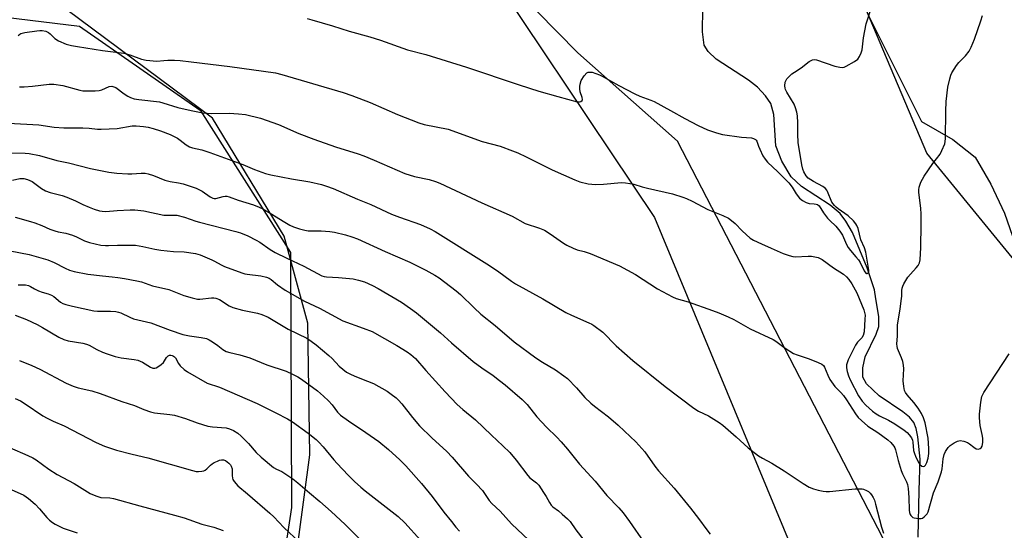
# Model space of a CAD drawing. Units: inches. Extents: x 1267769 to 1273769, y 577449 to 581449.
# Drawn here: x 1268134 to 1268499, y 577955 to 578144 of the extents above; entities that cross this region are included whole.
import ezdxf

# ---------------------------------------------------------------- set-up
doc = ezdxf.new("R2010")
doc.units = ezdxf.units.IN
doc.header["$MEASUREMENT"] = 0
for name, color, linetype in [('HYDRO-Single Line Stream', 4, 'Continuous'), ('NTRL-Farm Land', 3, 'Continuous'), ('NTRL-Trees', 3, 'Continuous'), ('Undefined', 1, 'Continuous')]:
    doc.layers.add(name, color=color, linetype=linetype)

msp = doc.modelspace()

# ---------------------------------------------------------------- linework, layer by layer
at = {"layer": 'HYDRO-Single Line Stream'}
msp.add_lwpolyline([(1268467.31, 577952.25), (1268467.61, 577969.6), (1268468.02, 577981.22), (1268467.19, 577989.44), (1268466.49, 577992.55), (1268465.62, 577994.74), (1268464, 577996.75), (1268461.62, 577998.76), (1268452.8, 578004.64), (1268448.08, 578009.15), (1268446.68, 578011.58), (1268446.77, 578015.09), (1268447.58, 578019.15), (1268451.7, 578027.57), (1268452.65, 578030.38), (1268452.64, 578034.08), (1268451.6, 578040.61), (1268451.03, 578044), (1268448.4, 578052.17), (1268442.86, 578065.24), (1268440.48, 578069.5), (1268438.33, 578072.33), (1268434.6, 578075.37), (1268423.92, 578082.32), (1268420.1, 578085.88), (1268416.64, 578091.75), (1268414.5, 578097.37), (1268413.71, 578109.03), (1268412.6, 578113.09), (1268410.55, 578115.96), (1268407.58, 578119.17), (1268404.24, 578121.74), (1268392.35, 578129.59), (1268389.34, 578132.42), (1268387.87, 578134.8), (1268387.16, 578139.66), (1268387.32, 578148.35)], dxfattribs=at)
at = {"layer": 'NTRL-Farm Land'}
for points in [[(1268898.59, 578180), (1268816.55, 577838.01), (1268765.77, 577590.15), (1268756.29, 577567.46), (1268746.21, 577557.48), (1268732.14, 577553.54), (1268667.33, 577565.25), (1268384.72, 577620.23), (1268250.79, 577650.92), (1268225.31, 577661.71), (1268212.13, 577676.22), (1268194.87, 577725.4), (1268192.78, 577746.56), (1268214.22, 577805.77), (1268220.91, 577829.42), (1268241.47, 577982.81), (1268240.71, 578031.66), (1268231.96, 578063.9), (1268205.37, 578107.64), (1268141.04, 578155.5)], [(1268295.77, 578180.8), (1268369.43, 578070.84), (1268434.83, 577913.24), (1268465.13, 577823.8), (1268510.82, 577735.89), (1268589.04, 577621.51), (1268598.78, 577614.6), (1268637.4, 577609.42), (1268645.71, 577611.48), (1268655.84, 577620.63), (1268666.63, 577752.46), (1268660.69, 577803.74), (1268646.62, 577840.77), (1268602.13, 577933.84), (1268470.45, 578094.75), (1268434.46, 578179.93)]]:
    msp.add_lwpolyline(points, dxfattribs=at)
at = {"layer": 'NTRL-Trees'}
for points in [[(1268448.9, 578145.75), (1268468.56, 578106.45), (1268480.19, 578099.8), (1268488.49, 578093.16), (1268494.31, 578083.19), (1268499.29, 578072.39), (1268504.28, 578058.27), (1268523.32, 578032.23), (1268544.97, 578002.62), (1268562.42, 577986.84), (1268589.68, 577943.81), (1268578.9, 577877.3), (1268560.4, 577857.88), (1268545.92, 577842.67), (1268534.06, 577814.51), (1268509.76, 577790.9), (1268477.81, 577800.62), (1268454.9, 577846.45), (1268456.29, 577879.79), (1268461.84, 577921.45), (1268454.2, 577952.01), (1268377.99, 578099.13), (1268340.88, 578131.96), (1268287.67, 578186.12)], [(1268087.63, 578150.14), (1268155.9, 578141.85), (1268200.72, 578110.7), (1268234.26, 578057.85), (1268234.68, 577963.22), (1268225.44, 577903.01), (1268213.93, 577828.07), (1268212.92, 577821.5), (1268211.25, 577819.12), (1268188.55, 577786.81), (1268168.43, 577781.09), (1268141.64, 577773.69), (1268133.73, 577757.1), (1268138.06, 577744.6), (1268147.25, 577736.94), (1268163.58, 577734.9), (1268185.53, 577724.44), (1268219.73, 577666.25), (1268216.92, 577653.75), (1268198.03, 577642.52), (1268103.36, 577651.45)]]:
    msp.add_lwpolyline(points, dxfattribs=at)
at = {"layer": 'Undefined'}
for points, elevation in [([(1268240.48, 578144.64), (1268242.17, 578144.21), (1268249.9, 578141.93), (1268256.02, 578140.02), (1268263.77, 578137.86), (1268267.73, 578136.58), (1268277.71, 578133.1), (1268284.45, 578131.27), (1268299.62, 578126.66), (1268319.14, 578120.05), (1268326.45, 578117.76), (1268333.5, 578115.73), (1268340.73, 578113.81), (1268341.53, 578113.77), (1268342.01, 578113.87), (1268342.55, 578114.22), (1268342.7, 578114.59), (1268342.59, 578115.3), (1268341.85, 578117.47), (1268341.66, 578118.63), (1268341.66, 578119.49), (1268341.78, 578120.32), (1268342.2, 578121.66), (1268343.34, 578123.41), (1268344.31, 578124.47), (1268344.76, 578124.71), (1268345.25, 578124.81), (1268346.27, 578124.74), (1268348.99, 578123.74), (1268350.03, 578123.28), (1268356.16, 578119.77), (1268362.06, 578116.66), (1268363.98, 578115.86), (1268368.02, 578114.41), (1268369.33, 578113.85), (1268375.28, 578110.58), (1268380.7, 578107.51), (1268385.6, 578104.94), (1268389.1, 578103.39), (1268392.37, 578102.25), (1268394.58, 578101.63), (1268401.7, 578100.69), (1268405.35, 578100.34), (1268406.14, 578100.16), (1268406.85, 578099.82), (1268407.18, 578099.52), (1268407.42, 578099.13), (1268408.05, 578097.26), (1268408.51, 578096.15), (1268409.67, 578093.71), (1268410.42, 578092.44), (1268411.33, 578091.42), (1268415.2, 578087.79), (1268419.23, 578083.7), (1268420.48, 578082.04), (1268422.01, 578079.61), (1268423.27, 578078.03), (1268424.32, 578077.14), (1268425.73, 578076.35), (1268426.77, 578076.06), (1268428.7, 578075.96), (1268429.44, 578075.84), (1268429.88, 578075.67), (1268430.5, 578075.15), (1268432.17, 578072.58), (1268433.68, 578070.53), (1268434.47, 578069.68), (1268436.66, 578067.67), (1268438.23, 578065.71), (1268439.14, 578064.23), (1268440.66, 578060.87), (1268441.26, 578059.74), (1268442.12, 578058.55), (1268444.18, 578056.23), (1268445.11, 578055.07), (1268445.7, 578054.1), (1268447.22, 578051.02), (1268447.82, 578050.24), (1268448.15, 578050.05), (1268448.3, 578050.04), (1268448.6, 578050.15), (1268448.82, 578050.4), (1268448.94, 578050.83), (1268448.95, 578051.35), (1268447.83, 578057.98), (1268447.33, 578059.6), (1268445.97, 578062.49), (1268444.96, 578066.8), (1268444.55, 578067.82), (1268444.16, 578068.54), (1268443.25, 578069.65), (1268441.31, 578071.45), (1268437.54, 578074), (1268436.79, 578074.63), (1268436.22, 578075.23), (1268435.71, 578075.87), (1268435.28, 578076.58), (1268433.58, 578080.47), (1268433.31, 578080.96), (1268432.83, 578081.55), (1268431.83, 578082.32), (1268428.42, 578084.15), (1268426.47, 578085.46), (1268425.65, 578086.26), (1268424.8, 578087.75), (1268424.43, 578088.79), (1268424.04, 578090.4), (1268422.7, 578098.65), (1268422.58, 578101.74), (1268422.63, 578105.96), (1268422.44, 578108.52), (1268422.24, 578109.93), (1268421.77, 578111.56), (1268421.25, 578112.88), (1268418.58, 578117.31), (1268418.08, 578118.31), (1268417.92, 578118.84), (1268417.81, 578119.69), (1268417.91, 578121.08), (1268418.11, 578121.58), (1268418.57, 578122.27), (1268419.53, 578123.33), (1268420.36, 578124.12), (1268421.32, 578124.79), (1268423.89, 578126.31), (1268426.87, 578128.67), (1268427.59, 578129.12), (1268428.04, 578129.31), (1268428.75, 578129.44), (1268429.59, 578129.34), (1268436.35, 578127.03), (1268438.22, 578126.59), (1268439.28, 578126.5), (1268439.81, 578126.59), (1268440.59, 578126.92), (1268443.65, 578128.77), (1268444.82, 578129.63), (1268445.5, 578130.54), (1268446.1, 578131.87), (1268446.43, 578132.98), (1268447, 578137.5), (1268448, 578142.64), (1268450.35, 578149.91)], 528), ([(1268133.23, 578138.36), (1268133.74, 578138.86), (1268134.2, 578139.1), (1268135.61, 578139.43), (1268140.06, 578140.06), (1268141.25, 578140.19), (1268142.1, 578140.18), (1268143.41, 578139.93), (1268144.4, 578139.51), (1268145.07, 578138.99), (1268146.78, 578137.23), (1268148.11, 578136.38), (1268150.96, 578135.19), (1268152.94, 578134.67), (1268155.26, 578134.24), (1268164.45, 578132.85), (1268172.39, 578131.76), (1268174.62, 578131.14), (1268179.02, 578129.53), (1268180.7, 578129.18), (1268184.68, 578128.83), (1268187.28, 578129.11), (1268188.69, 578129.18), (1268191.25, 578129.19), (1268193.3, 578129.03), (1268197.42, 578128.6), (1268211.71, 578126.86), (1268228.72, 578124.46), (1268231.01, 578123.91), (1268253.83, 578117.2), (1268257, 578116.13), (1268263.79, 578113.5), (1268273.98, 578109.03), (1268281.92, 578105.9), (1268283.9, 578105.37), (1268292.8, 578103.56), (1268305.41, 578099.07), (1268312.15, 578097.27), (1268316.74, 578095.6), (1268318.62, 578094.84), (1268321.78, 578093.35), (1268331.44, 578088.57), (1268339.79, 578084.84), (1268341.71, 578084.1), (1268344.81, 578083.31), (1268347.54, 578083.07), (1268350.46, 578083.17), (1268357.2, 578083.78), (1268358.61, 578083.71), (1268360.29, 578083.51), (1268361.69, 578083.21), (1268364.8, 578082.2), (1268366.83, 578081.67), (1268376.11, 578079.61), (1268379.96, 578078.41), (1268381.29, 578077.91), (1268383.34, 578076.94), (1268389.19, 578073.75), (1268394.75, 578071.53), (1268396.82, 578070.53), (1268398.01, 578069.71), (1268399.37, 578068.64), (1268401.99, 578065.88), (1268404.93, 578063.17), (1268406.16, 578062.43), (1268409.08, 578061.06), (1268412.7, 578059.52), (1268417.19, 578057.44), (1268419.37, 578056.71), (1268420.78, 578056.39), (1268421.63, 578056.29), (1268426.49, 578056.47), (1268427.63, 578056.43), (1268430.11, 578055.95), (1268430.89, 578055.67), (1268431.64, 578055.24), (1268435.83, 578052.19), (1268439.6, 578049.77), (1268440.64, 578048.88), (1268441.56, 578047.89), (1268442.68, 578046.2), (1268444.52, 578042.85), (1268447.06, 578036.62), (1268447.4, 578035.57), (1268447.55, 578034.59), (1268447.53, 578033.12), (1268447.18, 578028.4), (1268446.89, 578027), (1268446.42, 578026.23), (1268444.79, 578024.62), (1268443.99, 578023.48), (1268441.32, 578018.02), (1268440.88, 578016.95), (1268440.69, 578016.23), (1268440.62, 578015), (1268440.86, 578013.69), (1268441.39, 578012.11), (1268442.07, 578010.56), (1268445.08, 578004.71), (1268446.53, 578002.64), (1268447.91, 578001.18), (1268450.31, 577999.03), (1268451.64, 577997.99), (1268452.9, 577997.26), (1268456.29, 577995.66), (1268458.64, 577994.26), (1268462.06, 577991.95), (1268463.16, 577991.04), (1268463.94, 577990.18), (1268464.78, 577989.03), (1268465.12, 577988.27), (1268465.28, 577987.46), (1268465.6, 577984.41), (1268465.9, 577983.31), (1268466.32, 577982.25), (1268467.32, 577980.16), (1268467.91, 577979.2), (1268468.61, 577978.58), (1268469.17, 577978.43), (1268469.58, 577978.59), (1268469.94, 577978.93), (1268470.49, 577979.89), (1268471.02, 577981.56), (1268471.29, 577983.29), (1268471.24, 577985.09), (1268470.95, 577988.95), (1268469.84, 577994.61), (1268469.29, 577996.57), (1268468.53, 577998.13), (1268467.25, 578000.04), (1268465.65, 578002.2), (1268463.15, 578005.03), (1268462.57, 578005.95), (1268462.25, 578006.7), (1268461.96, 578008.14), (1268461.76, 578010.21), (1268461.96, 578014.66), (1268461.86, 578016.09), (1268461.55, 578017.47), (1268461.13, 578018.82), (1268459.65, 578022.27), (1268459.46, 578023.06), (1268459.39, 578023.85), (1268459.6, 578026.99), (1268459.57, 578029.83), (1268459.63, 578030.93), (1268459.82, 578032.55), (1268460.56, 578036.82), (1268460.99, 578039.97), (1268461.17, 578041.7), (1268461.24, 578043.81), (1268461.33, 578044.58), (1268461.62, 578045.39), (1268462, 578046.18), (1268463.48, 578048.72), (1268464.39, 578049.84), (1268466.55, 578052.17), (1268467.23, 578053.07), (1268467.71, 578054.07), (1268467.96, 578055.17), (1268468.23, 578059.74), (1268468.41, 578068.29), (1268468.41, 578072.14), (1268468.3, 578074.19), (1268467.49, 578080.25), (1268467.47, 578081.12), (1268467.62, 578082.09), (1268467.84, 578082.84), (1268468.29, 578083.89), (1268469.52, 578086.19), (1268472.74, 578090.9), (1268475.45, 578094.34), (1268476.12, 578095.67), (1268477.12, 578098.17), (1268477.36, 578099.02), (1268477.48, 578100.18), (1268477.53, 578110.24), (1268477.65, 578113.91), (1268478.31, 578119.13), (1268479.04, 578122.28), (1268479.46, 578123.68), (1268479.79, 578124.49), (1268481.47, 578127.21), (1268482.39, 578128.34), (1268484.87, 578130.83), (1268486.18, 578132.54), (1268486.97, 578134.09), (1268488.25, 578137.04), (1268490.53, 578143.82), (1268491.1, 578145.81)], 530), ([(1268133.72, 578119.27), (1268135.45, 578119.32), (1268138.53, 578119.57), (1268144.66, 578120.25), (1268146.38, 578120.29), (1268149.71, 578119.81), (1268156.12, 578118.05), (1268157.24, 578117.83), (1268158.13, 578117.77), (1268161.73, 578117.81), (1268163.21, 578117.94), (1268164.26, 578118.24), (1268166.91, 578119.39), (1268167.9, 578119.5), (1268168.67, 578119.36), (1268169.42, 578119.05), (1268172.51, 578116.77), (1268173.89, 578115.85), (1268174.85, 578115.33), (1268176.24, 578114.92), (1268177.97, 578114.63), (1268185.58, 578113.74), (1268186.84, 578113.42), (1268192.44, 578111.68), (1268197.36, 578110.57), (1268201.73, 578109.72), (1268204.97, 578109.4), (1268211.51, 578109.58), (1268214.99, 578109.35), (1268217.61, 578108.99), (1268223.14, 578107.71), (1268229.79, 578105.29), (1268237.37, 578101.96), (1268242.95, 578099.87), (1268250.97, 578097.08), (1268259.33, 578094.42), (1268261.52, 578093.66), (1268265.32, 578092.13), (1268276.68, 578087.13), (1268280.35, 578086.01), (1268285.71, 578084.89), (1268288.13, 578084.15), (1268289.74, 578083.54), (1268305.29, 578076.33), (1268316.51, 578071.37), (1268321.42, 578068.64), (1268326.7, 578066.87), (1268328.54, 578066.13), (1268330.68, 578064.79), (1268335.58, 578061.35), (1268336.86, 578060.63), (1268339.25, 578059.44), (1268340.73, 578058.86), (1268343.29, 578058.17), (1268345.47, 578057.44), (1268356.38, 578052.86), (1268362.3, 578049.72), (1268370.49, 578044.43), (1268376.06, 578041.37), (1268377.5, 578040.83), (1268381.87, 578039.54), (1268390.95, 578036.33), (1268393.32, 578035.43), (1268396.73, 578033.94), (1268398.8, 578032.94), (1268404.89, 578029.56), (1268413.44, 578025.6), (1268414.42, 578024.98), (1268417.91, 578022.41), (1268421.01, 578020.42), (1268422.35, 578019.87), (1268426.86, 578018.42), (1268430.21, 578017.1), (1268431.53, 578016.47), (1268432.13, 578015.96), (1268432.53, 578015.33), (1268433.71, 578012.31), (1268434.48, 578010.79), (1268435.05, 578009.83), (1268436.36, 578008.15), (1268438.63, 578005.88), (1268439.52, 578004.83), (1268440.63, 578003.23), (1268443.98, 577997.99), (1268444.99, 577996.63), (1268446.19, 577995.47), (1268448.62, 577993.45), (1268452.3, 577991.12), (1268455.97, 577988.41), (1268457.19, 577987.3), (1268458.22, 577986.06), (1268458.58, 577985.38), (1268458.86, 577984.6), (1268459.84, 577980.67), (1268460.95, 577977.03), (1268461.48, 577975.75), (1268462.97, 577972.78), (1268463.33, 577971.74), (1268463.54, 577970.34), (1268463.84, 577966.92), (1268463.96, 577962.26), (1268464.09, 577961.44), (1268464.33, 577960.7), (1268464.56, 577960.25), (1268464.91, 577959.85), (1268465.34, 577959.55), (1268465.84, 577959.36), (1268467.52, 577959.12), (1268468.34, 577959.17), (1268468.84, 577959.33), (1268469.51, 577959.75), (1268470.29, 577960.49), (1268470.6, 577960.92), (1268470.95, 577961.67), (1268472.95, 577968.74), (1268474.7, 577972.78), (1268475.97, 577976.42), (1268476.2, 577977.58), (1268476.55, 577981.3), (1268476.87, 577982.88), (1268477.39, 577984.08), (1268478.36, 577985.5), (1268479.18, 577986.27), (1268480.63, 577987.19), (1268481.89, 577987.84), (1268482.4, 577988.01), (1268482.93, 577988.08), (1268484.28, 577987.86), (1268485.59, 577987.38), (1268486.31, 577986.91), (1268487.9, 577985.57), (1268488.86, 577985.03), (1268489.62, 577984.94), (1268490.33, 577985.1), (1268490.68, 577985.37), (1268491.01, 577986), (1268491.29, 577987.3), (1268491.25, 577988.99), (1268491.03, 577990.29), (1268490.25, 577993.69), (1268490.03, 577996.45), (1268490.1, 577997.91), (1268490.57, 578002.34), (1268490.91, 578004.38), (1268491.26, 578005.22), (1268491.68, 578005.94), (1268494.06, 578009.49), (1268501.04, 578020.3)], 532), ([(1268129.55, 578105.89), (1268140.83, 578105.19), (1268146.48, 578104.41), (1268150.17, 578104.12), (1268157.18, 578104.05), (1268159.52, 578103.92), (1268162.65, 578103.6), (1268164.02, 578103.58), (1268169.87, 578103.89), (1268175.49, 578104.82), (1268176.96, 578104.84), (1268179.73, 578104.62), (1268181.39, 578104.39), (1268183.29, 578103.87), (1268186.01, 578102.98), (1268189.6, 578101.61), (1268192.38, 578100.22), (1268193.31, 578099.56), (1268195.51, 578097.76), (1268196.77, 578097.08), (1268197.87, 578096.72), (1268201.32, 578095.96), (1268204.27, 578094.99), (1268216.55, 578090.45), (1268220.89, 578088.69), (1268224.99, 578087.17), (1268227, 578086.66), (1268234.64, 578085.12), (1268241.47, 578084.07), (1268245.77, 578083.06), (1268247.69, 578082.45), (1268250.1, 578081.54), (1268259.09, 578077.68), (1268264.15, 578075.64), (1268271.73, 578072.06), (1268274.78, 578070.91), (1268282.58, 578068.25), (1268286.09, 578066.61), (1268287.92, 578065.6), (1268307.21, 578053.67), (1268311.06, 578050.99), (1268316.26, 578047.18), (1268317.74, 578046.22), (1268327.97, 578040.64), (1268336.54, 578035.56), (1268338.64, 578034.57), (1268345.04, 578031.81), (1268346.08, 578031.3), (1268346.83, 578030.82), (1268350.19, 578028.31), (1268355.18, 578023.25), (1268361.4, 578017.84), (1268373.34, 578008.15), (1268383.98, 578000.05), (1268385.7, 577998.96), (1268389.43, 577997.22), (1268393.43, 577994.82), (1268394.82, 577993.73), (1268399.73, 577989.46), (1268404.12, 577985.44), (1268408.04, 577982.45), (1268409.47, 577981.49), (1268412.97, 577979.64), (1268417.58, 577976.91), (1268424.53, 577972.09), (1268426.82, 577970.84), (1268428.44, 577970.14), (1268430.13, 577969.62), (1268432.06, 577969.32), (1268433.17, 577969.22), (1268434.34, 577969.24), (1268443.89, 577970.12), (1268445.62, 577970.22), (1268446.45, 577970.15), (1268447.01, 577970.02), (1268448.08, 577969.59), (1268448.83, 577969.16), (1268449.45, 577968.6), (1268449.98, 577967.93), (1268450.58, 577966.95), (1268451.01, 577965.96), (1268451.48, 577964.42), (1268453.72, 577955.96), (1268454.42, 577953.75)], 534), ([(1268130.42, 578094.86), (1268135.81, 578094.76), (1268137.22, 578094.58), (1268141.12, 578093.8), (1268147.53, 578091.98), (1268151.92, 578091.1), (1268160.07, 578089.03), (1268166.83, 578087.67), (1268169.77, 578087.26), (1268173.88, 578087.03), (1268175.35, 578087.01), (1268178.81, 578087.28), (1268180.28, 578087.25), (1268181.43, 578087.09), (1268183.37, 578086.44), (1268187.68, 578084.7), (1268189.56, 578084.24), (1268192.65, 578083.73), (1268194.37, 578083.34), (1268199.26, 578081.67), (1268200.3, 578081.23), (1268201.5, 578080.59), (1268204.49, 578078.47), (1268205.45, 578077.97), (1268205.97, 578077.85), (1268206.51, 578077.86), (1268209.23, 578078.65), (1268210.05, 578078.74), (1268210.61, 578078.69), (1268211.47, 578078.47), (1268214.87, 578077.29), (1268220.53, 578075.53), (1268222.7, 578074.67), (1268224, 578074.01), (1268227.29, 578072.12), (1268231.56, 578069.42), (1268234.02, 578068.01), (1268235.34, 578067.41), (1268237.61, 578066.63), (1268239.57, 578066.09), (1268240.85, 578065.9), (1268245.66, 578065.91), (1268248.86, 578065.65), (1268250.59, 578065.43), (1268254.65, 578064.37), (1268257.09, 578063.62), (1268259.11, 578062.9), (1268269.37, 578058.22), (1268278.53, 578054.23), (1268284.57, 578051.29), (1268287.86, 578049.45), (1268289.48, 578048.43), (1268295.83, 578043.6), (1268297.36, 578042.21), (1268302.41, 578037.33), (1268304.98, 578035.02), (1268310.27, 578030.79), (1268317.35, 578024.75), (1268325.34, 578018.74), (1268327.86, 578017.16), (1268332.67, 578014.36), (1268335.71, 578012.13), (1268337.07, 578011.05), (1268340.46, 578007.63), (1268343.56, 578004.06), (1268345.75, 578001.9), (1268347.07, 578000.79), (1268352.26, 577996.92), (1268355.91, 577993.81), (1268358.28, 577991.62), (1268362.42, 577987.55), (1268365.81, 577983.84), (1268369.54, 577978.6), (1268370.92, 577976.81), (1268376.65, 577970.45), (1268382.82, 577962.94), (1268385.74, 577959.17), (1268388.81, 577954.91), (1268390.1, 577953.35)], 536), ([(1268131.11, 578084.72), (1268133.84, 578085.26), (1268135.27, 578085.3), (1268136.63, 578084.96), (1268138.42, 578084.14), (1268139.35, 578083.51), (1268141.8, 578081.56), (1268143.28, 578080.75), (1268145.09, 578080.13), (1268149.46, 578078.94), (1268151.18, 578078.4), (1268154.42, 578077.06), (1268157.17, 578075.66), (1268159.5, 578074.62), (1268161.36, 578073.89), (1268163.31, 578073.3), (1268164.36, 578073.13), (1268165.68, 578073.08), (1268169.98, 578073.47), (1268174.73, 578073.69), (1268176.49, 578073.68), (1268179.79, 578073.25), (1268187.28, 578071.75), (1268188.34, 578071.67), (1268190.94, 578071.73), (1268192.11, 578071.64), (1268194.97, 578071), (1268199.07, 578069.5), (1268200.47, 578069.07), (1268213.97, 578065.68), (1268215.68, 578065.16), (1268218.47, 578064.09), (1268221.58, 578062.42), (1268222.84, 578061.64), (1268226.69, 578058.97), (1268228.61, 578057.82), (1268232.89, 578055.74), (1268239.27, 578052.81), (1268245.87, 578049.23), (1268246.8, 578048.92), (1268247.67, 578048.79), (1268252.13, 578048.59), (1268257.57, 578048.09), (1268259.55, 578047.64), (1268261.78, 578046.95), (1268264.73, 578045.6), (1268266.81, 578044.5), (1268275.42, 578039.45), (1268278.86, 578037.08), (1268281, 578035.46), (1268289.94, 578028.09), (1268294.04, 578024.32), (1268302.14, 578017.37), (1268305.26, 578015.03), (1268309.53, 578012.21), (1268311.85, 578010.42), (1268313.91, 578008.74), (1268320.22, 578003.31), (1268322.17, 578001.48), (1268325.75, 577996.9), (1268329.29, 577993.11), (1268333.09, 577989.32), (1268334.72, 577987.55), (1268337.09, 577984.86), (1268341.52, 577979.36), (1268347.38, 577972.99), (1268351.71, 577967.73), (1268356.11, 577963.17), (1268357.78, 577961.25), (1268360.17, 577958.05), (1268365.42, 577950.41)], 538), ([(1268132.01, 578071.02), (1268137.71, 578069.39), (1268139.4, 578068.83), (1268141.9, 578067.91), (1268144.88, 578066.53), (1268146.83, 578065.83), (1268147.97, 578065.53), (1268150.9, 578065.01), (1268153.3, 578064.28), (1268154.84, 578063.67), (1268157.81, 578062.17), (1268159.65, 578061.54), (1268163.92, 578060.63), (1268165.63, 578060.41), (1268166.77, 578060.41), (1268170.1, 578060.61), (1268175.02, 578060.62), (1268176.74, 578060.54), (1268179.51, 578060.12), (1268183.88, 578059.08), (1268186.14, 578058.66), (1268190.85, 578058.22), (1268194.76, 578058.09), (1268199.02, 578057.49), (1268200.68, 578056.98), (1268205.03, 578055.15), (1268206.07, 578054.64), (1268208.54, 578053.24), (1268209.82, 578052.63), (1268216.15, 578050.29), (1268217.27, 578049.96), (1268218.13, 578049.8), (1268223.25, 578049.25), (1268225.38, 578048.71), (1268226.39, 578048.29), (1268227.07, 578047.86), (1268229.39, 578045.89), (1268232.31, 578043.85), (1268239.44, 578039.84), (1268245.02, 578037.15), (1268253.64, 578032.5), (1268261.3, 578029.81), (1268264.62, 578028.49), (1268273.79, 578023.3), (1268277.55, 578021.02), (1268278.99, 578020.04), (1268280.65, 578018.51), (1268284.47, 578014.07), (1268291.71, 578006.11), (1268296.09, 578001.47), (1268298.2, 577999.61), (1268302.98, 577995.71), (1268308.86, 577990.02), (1268313.11, 577986.16), (1268315.74, 577983.62), (1268318.07, 577980.76), (1268322.33, 577975.1), (1268323.17, 577974.31), (1268325.64, 577972.34), (1268326.44, 577971.53), (1268328.24, 577968.81), (1268329.17, 577967.28), (1268330.36, 577965.08), (1268331.02, 577964.16), (1268331.65, 577963.55), (1268333.75, 577961.97), (1268335.09, 577960.83), (1268337.05, 577959.06), (1268338.04, 577958), (1268340.2, 577954.99), (1268343.2, 577951.09)], 540), ([(1268130.18, 578058.45), (1268137.32, 578057.09), (1268144.13, 578055.07), (1268146.56, 578054.13), (1268150.62, 578051.98), (1268152.28, 578051.35), (1268153.97, 578050.82), (1268159.08, 578049.85), (1268164.52, 578049.16), (1268168.12, 578048.87), (1268170.12, 578048.63), (1268172.68, 578048.24), (1268177.19, 578047.38), (1268178.93, 578046.91), (1268182.99, 578045.52), (1268189.09, 578044.09), (1268194.68, 578041.92), (1268197.8, 578041), (1268199.23, 578040.65), (1268199.8, 578040.58), (1268200.66, 578040.59), (1268204.96, 578041.05), (1268205.8, 578041.06), (1268206.6, 578040.96), (1268207.89, 578040.39), (1268211.56, 578038.04), (1268212.85, 578037.41), (1268216.49, 578036.41), (1268222.05, 578035.33), (1268223.69, 578034.85), (1268225.96, 578033.87), (1268233.46, 578029.38), (1268240.31, 578026.01), (1268241.99, 578024.97), (1268243.79, 578023.62), (1268248.51, 578019.58), (1268249.69, 578018.47), (1268252.35, 578015.63), (1268253.68, 578014.51), (1268255.08, 578013.49), (1268256.32, 578012.8), (1268258.12, 578011.95), (1268262.91, 578010.17), (1268265.05, 578009.21), (1268270.15, 578006.35), (1268271.61, 578005.33), (1268273.5, 578003.88), (1268274.34, 578003.12), (1268275.61, 578001.71), (1268279.53, 577996.65), (1268282.2, 577993.52), (1268286.74, 577989.13), (1268292.26, 577984.01), (1268294.33, 577981.95), (1268300.34, 577974.86), (1268303.28, 577971.91), (1268305.49, 577969.54), (1268308.06, 577965.88), (1268309.01, 577964.72), (1268312.07, 577961.85), (1268316.36, 577957.16), (1268329.02, 577945.17)], 542), ([(1268133.16, 578045.8), (1268135.9, 578045.83), (1268136.97, 578045.6), (1268137.74, 578045.23), (1268139.23, 578044.31), (1268140.78, 578043.61), (1268142.11, 578043.11), (1268144.28, 578042.55), (1268145.52, 578042.05), (1268146.39, 578041.47), (1268148.84, 578039.4), (1268149.72, 578038.95), (1268150.82, 578038.59), (1268153.39, 578037.96), (1268161.21, 578036.27), (1268162.68, 578036.14), (1268167.45, 578036.07), (1268169.38, 578035.92), (1268170.41, 578035.73), (1268171.31, 578035.42), (1268174.62, 578033.84), (1268175.95, 578033.29), (1268182.37, 578031.72), (1268189.58, 578029.02), (1268194.32, 578027.45), (1268196.75, 578026.91), (1268201.15, 578026.37), (1268203.04, 578025.94), (1268204.08, 578025.45), (1268205.33, 578024.68), (1268207.28, 578023.35), (1268209.11, 578021.86), (1268210.45, 578021.11), (1268211.78, 578020.69), (1268215.44, 578019.86), (1268219.22, 578018.71), (1268225.49, 578016.18), (1268232.68, 578013.81), (1268234.99, 578012.74), (1268236.98, 578011.69), (1268238.38, 578010.8), (1268244.31, 578006.47), (1268246.49, 578004.59), (1268248.37, 578002.82), (1268249.68, 578001.3), (1268251.72, 577998.6), (1268252.8, 577997.53), (1268255.76, 577995.35), (1268262.18, 577991.11), (1268267.03, 577987.73), (1268270.62, 577984.77), (1268274.88, 577980.93), (1268277.03, 577978.73), (1268282.85, 577972.11), (1268286.86, 577967.28), (1268291.18, 577961.55), (1268293.98, 577957.99), (1268295.69, 577955.93), (1268297.06, 577954.43)], 544), ([(1268132.01, 578034.65), (1268136.26, 578033), (1268140.21, 578031.12), (1268142.22, 578030.03), (1268148.23, 578026.43), (1268150.09, 578025.58), (1268151.77, 578025.1), (1268157.23, 578024.19), (1268158.6, 578023.86), (1268159.56, 578023.47), (1268162.42, 578021.88), (1268164.54, 578020.88), (1268166.16, 578020.26), (1268169.17, 578019.28), (1268171.44, 578018.81), (1268176.18, 578018.19), (1268177.57, 578017.86), (1268179.33, 578017.12), (1268182.24, 578015.3), (1268183.22, 578014.91), (1268183.93, 578014.91), (1268184.43, 578015.08), (1268185.39, 578015.64), (1268186.3, 578016.31), (1268187.09, 578017.1), (1268188.18, 578018.88), (1268188.9, 578019.54), (1268189.31, 578019.73), (1268189.8, 578019.76), (1268190.3, 578019.65), (1268190.79, 578019.44), (1268191.2, 578019.12), (1268191.54, 578018.73), (1268192.65, 578016.73), (1268193.34, 578015.82), (1268194.82, 578014.42), (1268196.03, 578013.61), (1268203.39, 578009.42), (1268207.93, 578007.84), (1268221.88, 578001.8), (1268228.88, 577998.42), (1268233.2, 577996.11), (1268235.05, 577994.98), (1268240.88, 577990.8), (1268243.78, 577988.46), (1268244.85, 577987.48), (1268246.46, 577985.74), (1268250.41, 577980.91), (1268251.59, 577979.56), (1268255.68, 577975.2), (1268258.03, 577972.94), (1268260.42, 577970.73), (1268262.02, 577969.38), (1268274.25, 577959.9), (1268276.77, 577957.53), (1268282.59, 577951.14)], 546), ([(1268133.65, 578017.76), (1268138.23, 578015.96), (1268141.18, 578014.59), (1268150.94, 578009.4), (1268153.56, 578008.22), (1268155.45, 578007.7), (1268160.5, 578006.49), (1268163.62, 578005.52), (1268171.6, 578002.54), (1268176.31, 578001.03), (1268179.82, 577999.58), (1268182.31, 577998.68), (1268183.74, 577998.4), (1268189.48, 577997.74), (1268191.18, 577997.47), (1268195.27, 577996.22), (1268199.66, 577994.61), (1268203.59, 577993.46), (1268205.26, 577993.16), (1268210.33, 577992.81), (1268211.65, 577992.45), (1268213.15, 577991.81), (1268214.73, 577990.81), (1268215.95, 577989.75), (1268218.66, 577986.93), (1268221.52, 577983.63), (1268223.39, 577981.89), (1268228.01, 577978.08), (1268229.13, 577977.42), (1268231.1, 577976.55), (1268231.84, 577976.14), (1268235.14, 577973.83), (1268236.97, 577972.43), (1268241.31, 577968.68), (1268245.17, 577965.47), (1268249.33, 577961.82), (1268254.54, 577956.89), (1268260.19, 577951.37)], 548), ([(1268132.03, 578003.72), (1268134.09, 578002.76), (1268135.82, 578001.7), (1268142.39, 577997.21), (1268143.9, 577996.33), (1268146.23, 577995.26), (1268150.29, 577993.57), (1268162.13, 577987.39), (1268165.27, 577986.06), (1268169.73, 577984.56), (1268175.52, 577983.08), (1268181.26, 577981.73), (1268197.89, 577976.96), (1268199.29, 577976.65), (1268200.16, 577976.62), (1268201.32, 577976.7), (1268202.15, 577976.85), (1268202.65, 577977.05), (1268203.27, 577977.53), (1268204.56, 577978.95), (1268205.19, 577979.5), (1268205.89, 577979.95), (1268207.14, 577980.49), (1268207.92, 577980.75), (1268208.69, 577980.89), (1268209.41, 577980.87), (1268210.12, 577980.66), (1268210.81, 577980.21), (1268211.44, 577979.66), (1268212, 577979.04), (1268212.29, 577978.6), (1268212.59, 577977.62), (1268212.58, 577975.16), (1268212.71, 577974.17), (1268212.92, 577973.65), (1268213.38, 577972.9), (1268214.68, 577971.29), (1268218.3, 577968.33), (1268226.63, 577961.14), (1268228.09, 577959.74), (1268231.78, 577955.87), (1268237.63, 577950.33)], 550)]:
    msp.add_lwpolyline(points, dxfattribs=dict(at, elevation=elevation))
for points in [[(1268129.96, 577985.45, 552), (1268136.78, 577982.56, 552), (1268138.61, 577981.63, 552), (1268139.86, 577980.87, 552), (1268144.58, 577977.51, 552), (1268147.68, 577975.46, 552), (1268154.02, 577972.1, 552), (1268159.9, 577968.47, 552), (1268161.98, 577967.53, 552), (1268163.87, 577966.92, 552), (1268167.19, 577966.81, 552), (1268168.61, 577966.54, 552), (1268178.34, 577963.81, 552), (1268191.19, 577960.45, 552), (1268194.81, 577959.4, 552), (1268201.31, 577957.11, 552), (1268205.8, 577956, 552), (1268209.25, 577954.72, 552)], [(1268124.69, 577972.58, 554), (1268135.25, 577967.81, 554), (1268137.03, 577966.6, 554), (1268139.46, 577964.42, 554), (1268141.11, 577962.72, 554), (1268143.82, 577959.54, 554), (1268144.83, 577958.53, 554), (1268145.95, 577957.66, 554), (1268146.92, 577957.04, 554), (1268149.84, 577955.6, 554), (1268155.13, 577953.86, 554)]]:
    msp.add_polyline3d(points, dxfattribs=at)

doc.saveas('drawing.dxf')
